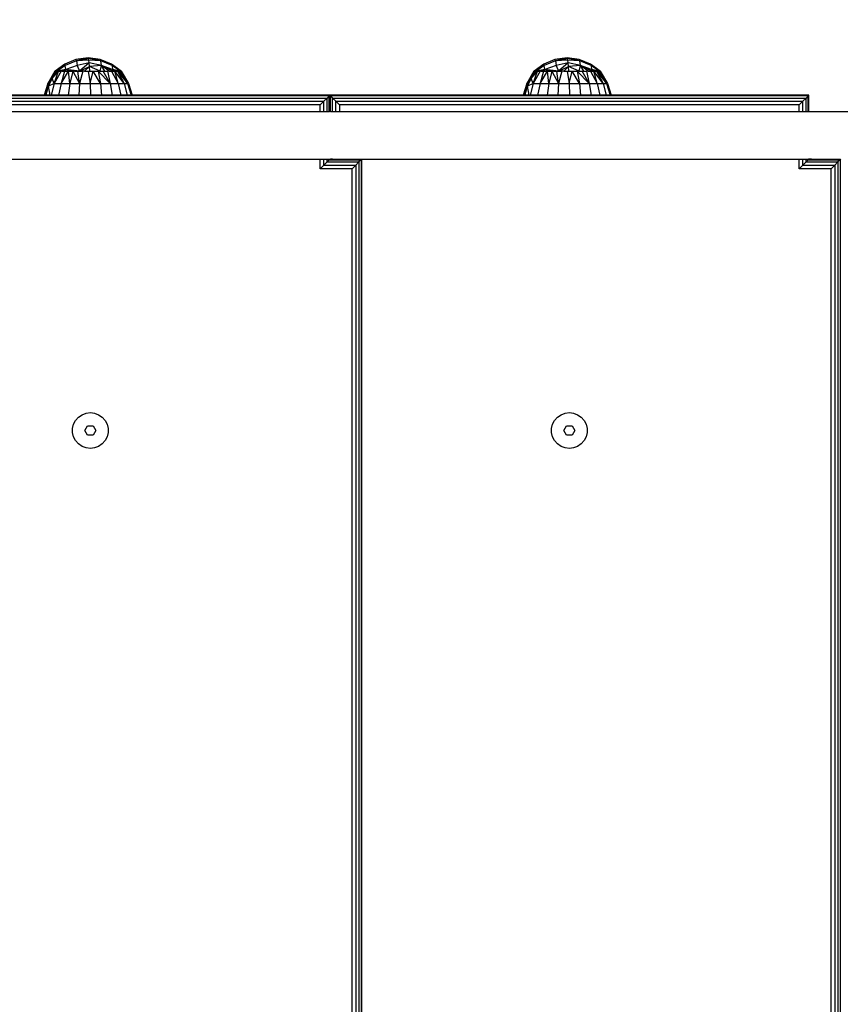
# Model space of a CAD drawing. Units: millimetres. Extents: x 78377 to 86869, y -4706 to 1374.
# Drawn here: x 85022 to 85279, y -1872 to -1564 of the extents above; entities that cross this region are included whole.
import ezdxf

# ---------------------------------------------------------------- set-up
doc = ezdxf.new("R2010")
doc.units = ezdxf.units.MM
doc.layers.add('Strefa bezpieczna', color=8, linetype='Continuous')
doc.dimstyles.get("Standard").update_dxf_attribs({"dimtxt": 180, "dimasz": 200, "dimexe": 0.18, "dimexo": 0.0625, "dimgap": 200, "dimtad": 0, "dimtih": 1, "dimtoh": 1, "dimlfac": 0.001, "dimzin": 0, "dimdsep": 46, "dimtxsty": 'Standard', "dimcen": 0.09, "dimse1": 1, "dimse2": 1, "dimadec": 0, "dimazin": 0, "dimtfac": 1, "dimtdec": 4, "dimtofl": 0, "dimtmove": 0, "dimatfit": 3, "dimfxl": 0, "dimtolj": 1, "dimtzin": 0, "dimarcsym": 0})

# ---------------------------------------------------------------- blocks, each defined once
blk = doc.blocks.new('*D3')
at = {"layer": 'Defpoints', "color": 0, "transparency": 16777216}
for p in [(86868.53, 1256.19), (86868.53, -1010.78), (80836.43, -2712.54)]:
    blk.add_point(p, dxfattribs=at)
at = {"layer": 'Strefa bezpieczna', "color": 0, "lineweight": -2, "transparency": 16777216}
for p, q in [((81036.43, 1256.19), (83771.6, 1256.19)), ((86668.53, 1256.19), (84681.6, 1256.19))]:
    blk.add_line(p, q, dxfattribs=at)
at = {"layer": 'Strefa bezpieczna', "color": 0, "transparency": 16777216}
for points in [[(81036.43, 1289.52), (81036.43, 1222.86), (80836.43, 1256.19)], [(86668.53, 1289.52), (86668.53, 1222.86), (86868.53, 1256.19)]]:
    blk.add_solid(points, dxfattribs=at)
at = {"layer": 'Strefa bezpieczna', "color": 0, "transparency": 16777216, "insert": (84226.6, 1256.19), "char_height": 180, "attachment_point": 5}
blk.add_mtext('\\A1;6.03', dxfattribs=at)
blk = doc.blocks.new('*D4')
at = {"layer": 'Defpoints', "color": 0, "transparency": 16777216}
for p in [(85368.53, 712.11), (85368.53, -1592.69), (82800.03, -2489.04)]:
    blk.add_point(p, dxfattribs=at)
at = {"layer": 'Strefa bezpieczna', "color": 0, "lineweight": -2, "transparency": 16777216}
for p, q in [((83000.03, 712.11), (83756.6, 712.11)), ((85168.53, 712.11), (84696.6, 712.11))]:
    blk.add_line(p, q, dxfattribs=at)
at = {"layer": 'Strefa bezpieczna', "color": 0, "transparency": 16777216}
for points in [[(83000.03, 745.44), (83000.03, 678.77), (82800.03, 712.11)], [(85168.53, 745.44), (85168.53, 678.77), (85368.53, 712.11)]]:
    blk.add_solid(points, dxfattribs=at)
at = {"layer": 'Strefa bezpieczna', "color": 0, "transparency": 16777216, "insert": (84226.6, 712.11), "char_height": 180, "attachment_point": 5}
blk.add_mtext('\\A1;2.57', dxfattribs=at)

msp = doc.modelspace()

# ---------------------------------------------------------------- linework, layer by layer
for p, q in [((85035.7, -1577.844), (85032.679, -1580.128)), ((85035.878, -1578.27), (85032.679, -1580.128)), ((85035.878, -1578.27), (85033.321, -1580.128)), ((85039.238, -1576.412), (85035.7, -1577.844)), ((85035.878, -1578.27), (85035.7, -1577.844)), ((85039.436, -1576.884), (85035.878, -1578.27)), ((85036.045, -1579.518), (85035.878, -1578.27)), ((85039.621, -1578.27), (85036.045, -1579.518)), ((85043.024, -1575.923), (85039.238, -1576.412)), ((85039.238, -1576.412), (85039.436, -1576.884)), ((85043.024, -1575.923), (85039.436, -1576.884)), ((85039.436, -1576.884), (85043.147, -1576.1)), ((85043.268, -1576.625), (85039.436, -1576.884)), ((85039.436, -1576.884), (85039.621, -1578.27)), ((85043.383, -1577.486), (85039.621, -1578.27)), ((85039.621, -1578.27), (85040.349, -1580.128)), ((85043.383, -1577.486), (85040.349, -1580.128)), ((85040.349, -1580.128), (85043.49, -1578.663)), ((85041.954, -1580.128), (85043.49, -1578.663)), ((85046.809, -1576.412), (85043.024, -1575.923)), ((85043.147, -1576.1), (85043.024, -1575.923)), ((85046.809, -1576.412), (85043.147, -1576.1)), ((85047.007, -1576.884), (85043.147, -1576.1)), ((85043.268, -1576.625), (85043.147, -1576.1)), ((85047.007, -1576.884), (85043.268, -1576.625)), ((85043.383, -1577.486), (85043.268, -1576.625)), ((85047.193, -1578.27), (85043.383, -1577.486)), ((85043.49, -1578.663), (85043.383, -1577.486)), ((85047.193, -1578.27), (85043.49, -1578.663)), ((85046.767, -1580.128), (85043.49, -1578.663)), ((85043.586, -1580.128), (85043.49, -1578.663)), ((85046.767, -1580.128), (85047.193, -1578.27)), ((85050.348, -1577.844), (85046.809, -1576.412)), ((85047.007, -1576.884), (85046.809, -1576.412)), ((85050.526, -1578.27), (85047.007, -1576.884)), ((85047.193, -1578.27), (85047.007, -1576.884)), ((85050.693, -1579.518), (85047.193, -1578.27)), ((85050.764, -1580.128), (85047.193, -1578.27)), ((85049.582, -1580.128), (85047.193, -1578.27)), ((85048.239, -1580.128), (85047.193, -1578.27)), ((85050.348, -1577.844), (85050.526, -1578.27)), ((85053.369, -1580.128), (85050.348, -1577.844)), ((85053.074, -1580.128), (85050.526, -1578.27)), ((85050.526, -1578.27), (85050.693, -1579.518)), ((85051.332, -1578.789), (85050.526, -1578.27)), ((85051.356, -1578.812), (85051.332, -1578.789)), ((85185.7, -1577.844), (85182.679, -1580.128)), ((85185.878, -1578.27), (85182.679, -1580.128)), ((85185.878, -1578.27), (85183.321, -1580.128)), ((85189.238, -1576.412), (85185.7, -1577.844)), ((85185.878, -1578.27), (85185.7, -1577.844)), ((85189.436, -1576.884), (85185.878, -1578.27)), ((85186.045, -1579.518), (85185.878, -1578.27)), ((85189.621, -1578.27), (85186.045, -1579.518)), ((85193.024, -1575.923), (85189.238, -1576.412)), ((85189.238, -1576.412), (85189.436, -1576.884)), ((85193.024, -1575.923), (85189.436, -1576.884)), ((85189.436, -1576.884), (85193.147, -1576.1)), ((85193.268, -1576.625), (85189.436, -1576.884)), ((85189.436, -1576.884), (85189.621, -1578.27)), ((85193.383, -1577.486), (85189.621, -1578.27)), ((85189.621, -1578.27), (85190.349, -1580.128)), ((85193.383, -1577.486), (85190.349, -1580.128)), ((85190.349, -1580.128), (85193.49, -1578.663)), ((85191.954, -1580.128), (85193.49, -1578.663)), ((85196.809, -1576.412), (85193.024, -1575.923)), ((85193.147, -1576.1), (85193.024, -1575.923)), ((85196.809, -1576.412), (85193.147, -1576.1)), ((85197.007, -1576.884), (85193.147, -1576.1)), ((85193.268, -1576.625), (85193.147, -1576.1)), ((85197.007, -1576.884), (85193.268, -1576.625)), ((85193.383, -1577.486), (85193.268, -1576.625)), ((85197.193, -1578.27), (85193.383, -1577.486)), ((85193.49, -1578.663), (85193.383, -1577.486)), ((85197.193, -1578.27), (85193.49, -1578.663)), ((85196.767, -1580.128), (85193.49, -1578.663)), ((85193.586, -1580.128), (85193.49, -1578.663)), ((85196.767, -1580.128), (85197.193, -1578.27)), ((85200.348, -1577.844), (85196.809, -1576.412)), ((85197.007, -1576.884), (85196.809, -1576.412)), ((85200.526, -1578.27), (85197.007, -1576.884)), ((85197.193, -1578.27), (85197.007, -1576.884)), ((85200.693, -1579.518), (85197.193, -1578.27)), ((85200.764, -1580.128), (85197.193, -1578.27)), ((85199.582, -1580.128), (85197.193, -1578.27)), ((85198.239, -1580.128), (85197.193, -1578.27)), ((85200.348, -1577.844), (85200.526, -1578.27)), ((85203.369, -1580.128), (85200.348, -1577.844)), ((85203.074, -1580.128), (85200.526, -1578.27)), ((85200.526, -1578.27), (85200.693, -1579.518)), ((85201.332, -1578.789), (85200.526, -1578.27)), ((85201.356, -1578.812), (85201.332, -1578.789)), ((85032.639, -1580.128), (85030.402, -1583.99)), ((85032.639, -1580.311), (85030.402, -1583.99)), ((85031.755, -1582.387), (85033.752, -1580.128)), ((85031.755, -1582.387), (85032.624, -1580.959)), ((85032.624, -1580.415), (85031.899, -1582.06)), ((85031.899, -1582.06), (85032.624, -1580.959)), ((85034.603, -1580.128), (85032.417, -1583.99)), ((85032.417, -1583.99), (85033.752, -1580.128)), ((85032.624, -1580.415), (85032.679, -1580.289)), ((85032.639, -1580.905), (85032.624, -1580.415)), ((85032.639, -1580.934), (85032.624, -1580.959)), ((85032.639, -1580.311), (85032.639, -1580.128)), ((85032.639, -1580.128), (85032.679, -1580.128)), ((85032.639, -1580.311), (85032.679, -1580.289)), ((85032.639, -1580.905), (85032.679, -1580.869)), ((85032.639, -1580.934), (85032.639, -1580.905)), ((85032.679, -1580.245), (85032.679, -1580.128)), ((85032.75, -1580.128), (85032.679, -1580.128)), ((85032.679, -1580.245), (85032.735, -1580.163)), ((85032.679, -1580.289), (85032.679, -1580.245)), ((85032.679, -1580.842), (85032.679, -1580.289)), ((85032.679, -1580.842), (85032.75, -1580.752)), ((85032.679, -1580.869), (85032.679, -1580.842)), ((85032.75, -1580.128), (85032.735, -1580.163)), ((85032.735, -1580.163), (85032.75, -1580.752)), ((85032.75, -1580.128), (85032.855, -1580.128)), ((85032.75, -1580.752), (85032.855, -1580.579)), ((85032.855, -1580.128), (85032.855, -1580.579)), ((85032.855, -1580.128), (85032.974, -1580.128)), ((85032.998, -1580.344), (85032.855, -1580.579)), ((85032.974, -1580.128), (85033.129, -1580.128)), ((85032.974, -1580.128), (85032.998, -1580.344)), ((85032.998, -1580.344), (85033.129, -1580.128)), ((85033.129, -1580.128), (85033.321, -1580.128)), ((85036.045, -1579.518), (85033.321, -1580.128)), ((85033.321, -1580.128), (85033.752, -1580.128)), ((85033.752, -1580.128), (85034.603, -1580.128)), ((85035.662, -1580.128), (85034.557, -1583.99)), ((85034.557, -1583.99), (85036.902, -1580.128)), ((85034.952, -1580.128), (85034.603, -1580.128)), ((85036.045, -1579.518), (85034.952, -1580.128)), ((85034.952, -1580.128), (85034.952, -1580.18)), ((85034.952, -1580.128), (85035.662, -1580.128)), ((85035.662, -1580.128), (85036.078, -1580.128)), ((85040.349, -1580.128), (85036.045, -1579.518)), ((85038.81, -1580.128), (85036.045, -1579.518)), ((85037.374, -1580.128), (85036.045, -1579.518)), ((85036.078, -1580.128), (85036.045, -1579.518)), ((85036.078, -1580.128), (85036.902, -1580.128)), ((85037.274, -1583.99), (85036.902, -1580.128)), ((85036.902, -1580.128), (85037.374, -1580.128)), ((85038.292, -1580.128), (85037.274, -1583.99)), ((85037.374, -1580.128), (85038.292, -1580.128)), ((85038.292, -1580.128), (85040.383, -1583.99)), ((85038.81, -1580.128), (85038.292, -1580.128)), ((85038.81, -1580.183), (85038.81, -1580.128)), ((85038.81, -1580.128), (85039.799, -1580.128)), ((85040.383, -1583.99), (85039.799, -1580.128)), ((85039.799, -1580.128), (85040.349, -1580.128)), ((85040.349, -1580.128), (85041.386, -1580.128)), ((85041.386, -1580.128), (85040.383, -1583.99)), ((85041.954, -1580.128), (85041.386, -1580.128)), ((85041.954, -1580.128), (85041.954, -1580.18)), ((85041.954, -1580.128), (85043.013, -1580.128)), ((85043.013, -1580.128), (85043.672, -1583.99)), ((85043.013, -1580.128), (85043.586, -1580.128)), ((85043.586, -1580.128), (85044.64, -1580.128)), ((85043.672, -1583.99), (85044.64, -1580.128)), ((85044.64, -1580.128), (85046.227, -1580.128)), ((85046.916, -1583.99), (85044.64, -1580.128)), ((85046.227, -1580.128), (85046.916, -1583.99)), ((85046.227, -1580.128), (85049.896, -1583.99)), ((85046.767, -1580.128), (85046.227, -1580.128)), ((85046.767, -1580.128), (85046.767, -1580.183)), ((85046.767, -1580.128), (85047.735, -1580.128)), ((85049.896, -1583.99), (85047.735, -1580.128)), ((85047.735, -1580.128), (85048.239, -1580.128)), ((85048.239, -1580.128), (85049.128, -1580.128)), ((85049.128, -1580.128), (85049.896, -1583.99)), ((85049.582, -1580.128), (85049.128, -1580.128)), ((85049.582, -1580.18), (85049.582, -1580.128)), ((85049.582, -1580.128), (85050.37, -1580.128)), ((85050.37, -1580.128), (85052.407, -1583.99)), ((85050.37, -1580.128), (85050.764, -1580.128)), ((85053.074, -1580.128), (85050.693, -1579.518)), ((85052.532, -1580.128), (85050.693, -1579.518)), ((85051.755, -1580.128), (85050.693, -1579.518)), ((85050.693, -1579.518), (85050.764, -1580.128)), ((85050.764, -1580.128), (85051.431, -1580.128)), ((85052.312, -1579.421), (85051.356, -1578.812)), ((85054.279, -1583.99), (85051.431, -1580.128)), ((85052.407, -1583.99), (85051.431, -1580.128)), ((85051.431, -1580.128), (85051.755, -1580.128)), ((85051.755, -1580.128), (85052.285, -1580.128)), ((85052.285, -1580.128), (85054.279, -1583.99)), ((85052.285, -1580.128), (85055.383, -1583.99)), ((85052.532, -1580.128), (85052.285, -1580.128)), ((85052.421, -1579.509), (85052.312, -1579.421)), ((85053.369, -1580.128), (85052.421, -1579.509)), ((85052.532, -1580.128), (85052.532, -1580.183)), ((85052.532, -1580.128), (85052.911, -1580.128)), ((85055.383, -1583.99), (85052.911, -1580.128)), ((85052.911, -1580.128), (85053.074, -1580.128)), ((85053.074, -1580.128), (85053.317, -1580.128)), ((85053.317, -1580.128), (85053.369, -1580.128)), ((85053.317, -1580.128), (85053.369, -1580.18)), ((85053.369, -1580.18), (85053.369, -1580.128)), ((85053.409, -1580.128), (85053.369, -1580.128)), ((85053.369, -1580.18), (85055.383, -1583.99)), ((85053.409, -1580.128), (85055.646, -1583.99)), ((85182.639, -1580.128), (85180.402, -1583.99)), ((85182.639, -1580.311), (85180.402, -1583.99)), ((85181.755, -1582.387), (85183.752, -1580.128)), ((85181.755, -1582.387), (85182.624, -1580.959)), ((85182.624, -1580.415), (85181.899, -1582.06)), ((85181.899, -1582.06), (85182.624, -1580.959)), ((85184.603, -1580.128), (85182.417, -1583.99)), ((85182.417, -1583.99), (85183.752, -1580.128)), ((85182.624, -1580.415), (85182.679, -1580.289)), ((85182.639, -1580.905), (85182.624, -1580.415)), ((85182.639, -1580.934), (85182.624, -1580.959)), ((85182.639, -1580.311), (85182.639, -1580.128)), ((85182.639, -1580.128), (85182.679, -1580.128)), ((85182.639, -1580.311), (85182.679, -1580.289)), ((85182.639, -1580.905), (85182.679, -1580.869)), ((85182.639, -1580.934), (85182.639, -1580.905)), ((85182.679, -1580.245), (85182.679, -1580.128)), ((85182.75, -1580.128), (85182.679, -1580.128)), ((85182.679, -1580.245), (85182.735, -1580.163)), ((85182.679, -1580.289), (85182.679, -1580.245)), ((85182.679, -1580.842), (85182.679, -1580.289)), ((85182.679, -1580.842), (85182.75, -1580.752)), ((85182.679, -1580.869), (85182.679, -1580.842)), ((85182.75, -1580.128), (85182.735, -1580.163)), ((85182.735, -1580.163), (85182.75, -1580.752)), ((85182.75, -1580.128), (85182.855, -1580.128)), ((85182.75, -1580.752), (85182.855, -1580.579)), ((85182.855, -1580.128), (85182.855, -1580.579)), ((85182.855, -1580.128), (85182.974, -1580.128)), ((85182.998, -1580.344), (85182.855, -1580.579)), ((85182.974, -1580.128), (85183.129, -1580.128)), ((85182.974, -1580.128), (85182.998, -1580.344)), ((85182.998, -1580.344), (85183.129, -1580.128)), ((85183.129, -1580.128), (85183.321, -1580.128)), ((85186.045, -1579.518), (85183.321, -1580.128)), ((85183.321, -1580.128), (85183.752, -1580.128)), ((85183.752, -1580.128), (85184.603, -1580.128)), ((85185.662, -1580.128), (85184.557, -1583.99)), ((85184.557, -1583.99), (85186.902, -1580.128)), ((85184.952, -1580.128), (85184.603, -1580.128)), ((85186.045, -1579.518), (85184.952, -1580.128)), ((85184.952, -1580.128), (85184.952, -1580.18)), ((85184.952, -1580.128), (85185.662, -1580.128)), ((85185.662, -1580.128), (85186.078, -1580.128)), ((85190.349, -1580.128), (85186.045, -1579.518)), ((85188.81, -1580.128), (85186.045, -1579.518)), ((85187.374, -1580.128), (85186.045, -1579.518)), ((85186.078, -1580.128), (85186.045, -1579.518)), ((85186.078, -1580.128), (85186.902, -1580.128)), ((85187.274, -1583.99), (85186.902, -1580.128)), ((85186.902, -1580.128), (85187.374, -1580.128)), ((85188.292, -1580.128), (85187.274, -1583.99)), ((85187.374, -1580.128), (85188.292, -1580.128)), ((85188.292, -1580.128), (85190.383, -1583.99)), ((85188.81, -1580.128), (85188.292, -1580.128)), ((85188.81, -1580.183), (85188.81, -1580.128)), ((85188.81, -1580.128), (85189.799, -1580.128)), ((85190.383, -1583.99), (85189.799, -1580.128)), ((85189.799, -1580.128), (85190.349, -1580.128)), ((85190.349, -1580.128), (85191.386, -1580.128)), ((85191.386, -1580.128), (85190.383, -1583.99)), ((85191.954, -1580.128), (85191.386, -1580.128)), ((85191.954, -1580.128), (85191.954, -1580.18)), ((85191.954, -1580.128), (85193.013, -1580.128)), ((85193.013, -1580.128), (85193.672, -1583.99)), ((85193.013, -1580.128), (85193.586, -1580.128)), ((85193.586, -1580.128), (85194.64, -1580.128)), ((85193.672, -1583.99), (85194.64, -1580.128)), ((85194.64, -1580.128), (85196.227, -1580.128)), ((85196.916, -1583.99), (85194.64, -1580.128)), ((85196.227, -1580.128), (85196.916, -1583.99)), ((85196.227, -1580.128), (85199.896, -1583.99)), ((85196.767, -1580.128), (85196.227, -1580.128)), ((85196.767, -1580.128), (85196.767, -1580.183)), ((85196.767, -1580.128), (85197.735, -1580.128)), ((85199.896, -1583.99), (85197.735, -1580.128)), ((85197.735, -1580.128), (85198.239, -1580.128)), ((85198.239, -1580.128), (85199.128, -1580.128)), ((85199.128, -1580.128), (85199.896, -1583.99)), ((85199.582, -1580.128), (85199.128, -1580.128)), ((85199.582, -1580.18), (85199.582, -1580.128)), ((85199.582, -1580.128), (85200.37, -1580.128)), ((85200.37, -1580.128), (85202.407, -1583.99)), ((85200.37, -1580.128), (85200.764, -1580.128)), ((85203.074, -1580.128), (85200.693, -1579.518)), ((85202.532, -1580.128), (85200.693, -1579.518)), ((85201.755, -1580.128), (85200.693, -1579.518)), ((85200.693, -1579.518), (85200.764, -1580.128)), ((85200.764, -1580.128), (85201.431, -1580.128)), ((85202.312, -1579.421), (85201.356, -1578.812)), ((85204.279, -1583.99), (85201.431, -1580.128)), ((85202.407, -1583.99), (85201.431, -1580.128)), ((85201.431, -1580.128), (85201.755, -1580.128)), ((85201.755, -1580.128), (85202.285, -1580.128)), ((85202.285, -1580.128), (85204.279, -1583.99)), ((85202.285, -1580.128), (85205.383, -1583.99)), ((85202.532, -1580.128), (85202.285, -1580.128)), ((85202.421, -1579.509), (85202.312, -1579.421)), ((85203.369, -1580.128), (85202.421, -1579.509)), ((85202.532, -1580.128), (85202.532, -1580.183)), ((85202.532, -1580.128), (85202.911, -1580.128)), ((85205.383, -1583.99), (85202.911, -1580.128)), ((85202.911, -1580.128), (85203.074, -1580.128)), ((85203.074, -1580.128), (85203.317, -1580.128)), ((85203.317, -1580.128), (85203.369, -1580.128)), ((85203.317, -1580.128), (85203.369, -1580.18)), ((85203.369, -1580.18), (85203.369, -1580.128)), ((85203.409, -1580.128), (85203.369, -1580.128)), ((85203.369, -1580.18), (85205.383, -1583.99)), ((85203.409, -1580.128), (85205.646, -1583.99)), ((85030.402, -1583.99), (85029.249, -1587.614)), ((85030.672, -1584.815), (85029.347, -1587.614)), ((85029.898, -1587.37), (85030.672, -1584.815)), ((85030.402, -1583.99), (85031.755, -1582.387)), ((85030.402, -1583.99), (85030.672, -1584.815)), ((85030.672, -1584.815), (85031.755, -1582.387)), ((85032.417, -1583.99), (85030.672, -1584.815)), ((85031.168, -1587.614), (85030.672, -1584.815)), ((85032.417, -1583.99), (85031.448, -1587.614)), ((85031.899, -1582.06), (85031.755, -1582.387)), ((85032.417, -1583.99), (85031.755, -1582.387)), ((85032.417, -1583.99), (85034.557, -1583.99)), ((85034.557, -1583.99), (85033.783, -1587.614)), ((85034.557, -1583.99), (85037.274, -1583.99)), ((85037.274, -1583.99), (85036.749, -1587.614)), ((85037.274, -1583.99), (85040.383, -1583.99)), ((85040.383, -1583.99), (85040.141, -1587.614)), ((85040.383, -1583.99), (85043.672, -1583.99)), ((85043.672, -1583.99), (85046.916, -1583.99)), ((85043.672, -1583.99), (85043.731, -1587.614)), ((85046.916, -1583.99), (85049.896, -1583.99)), ((85046.916, -1583.99), (85047.272, -1587.614)), ((85049.896, -1583.99), (85052.407, -1583.99)), ((85049.896, -1583.99), (85050.523, -1587.614)), ((85052.407, -1583.99), (85054.279, -1583.99)), ((85052.407, -1583.99), (85053.264, -1587.614)), ((85054.279, -1583.99), (85055.383, -1583.99)), ((85054.279, -1583.99), (85055.306, -1587.614)), ((85055.383, -1583.99), (85055.646, -1583.99)), ((85055.383, -1583.99), (85056.512, -1587.614)), ((85055.646, -1583.99), (85056.798, -1587.614)), ((85180.402, -1583.99), (85179.249, -1587.614)), ((85180.672, -1584.815), (85179.347, -1587.614)), ((85179.898, -1587.37), (85180.672, -1584.815)), ((85180.402, -1583.99), (85181.755, -1582.387)), ((85180.402, -1583.99), (85180.672, -1584.815)), ((85180.672, -1584.815), (85181.755, -1582.387)), ((85182.417, -1583.99), (85180.672, -1584.815)), ((85181.168, -1587.614), (85180.672, -1584.815)), ((85182.417, -1583.99), (85181.448, -1587.614)), ((85181.899, -1582.06), (85181.755, -1582.387)), ((85182.417, -1583.99), (85181.755, -1582.387)), ((85182.417, -1583.99), (85184.557, -1583.99)), ((85184.557, -1583.99), (85183.783, -1587.614)), ((85184.557, -1583.99), (85187.274, -1583.99)), ((85187.274, -1583.99), (85186.749, -1587.614)), ((85187.274, -1583.99), (85190.383, -1583.99)), ((85190.383, -1583.99), (85190.141, -1587.614)), ((85190.383, -1583.99), (85193.672, -1583.99)), ((85193.672, -1583.99), (85196.916, -1583.99)), ((85193.672, -1583.99), (85193.731, -1587.614)), ((85196.916, -1583.99), (85199.896, -1583.99)), ((85196.916, -1583.99), (85197.272, -1587.614)), ((85199.896, -1583.99), (85202.407, -1583.99)), ((85199.896, -1583.99), (85200.523, -1587.614)), ((85202.407, -1583.99), (85204.279, -1583.99)), ((85202.407, -1583.99), (85203.264, -1587.614)), ((85204.279, -1583.99), (85205.383, -1583.99)), ((85204.279, -1583.99), (85205.306, -1587.614)), ((85205.383, -1583.99), (85205.646, -1583.99)), ((85205.383, -1583.99), (85206.512, -1587.614)), ((85205.646, -1583.99), (85206.798, -1587.614)), ((85029.249, -1587.614), (84968.731, -1587.614)), ((85029.231, -1587.672), (84968.789, -1587.672)), ((85029.176, -1587.842), (84968.959, -1587.842)), ((85029.231, -1587.672), (85029.176, -1587.842)), ((85029.239, -1587.842), (85029.176, -1587.842)), ((85029.249, -1587.614), (85029.231, -1587.672)), ((85029.319, -1587.672), (85029.231, -1587.672)), ((85029.319, -1587.672), (85029.239, -1587.842)), ((85029.439, -1587.842), (85029.239, -1587.842)), ((85029.347, -1587.614), (85029.249, -1587.614)), ((85029.347, -1587.614), (85029.319, -1587.672)), ((85029.605, -1587.672), (85029.319, -1587.672)), ((85029.661, -1587.614), (85029.347, -1587.614)), ((85029.439, -1587.842), (85029.476, -1587.804)), ((85029.464, -1587.842), (85029.439, -1587.842)), ((85029.476, -1587.804), (85029.464, -1587.842)), ((85029.817, -1587.842), (85029.464, -1587.842)), ((85029.476, -1587.804), (85029.605, -1587.672)), ((85029.605, -1587.672), (85029.661, -1587.614)), ((85029.846, -1587.672), (85029.605, -1587.672)), ((85029.661, -1587.614), (85029.898, -1587.37)), ((85029.856, -1587.614), (85029.661, -1587.614)), ((85029.817, -1587.842), (85029.846, -1587.672)), ((85030.646, -1587.842), (85029.817, -1587.842)), ((85029.846, -1587.672), (85029.856, -1587.614)), ((85030.375, -1587.672), (85029.846, -1587.672)), ((85029.856, -1587.614), (85029.898, -1587.37)), ((85030.284, -1587.614), (85029.856, -1587.614)), ((85030.284, -1587.614), (85029.898, -1587.37)), ((85030.375, -1587.672), (85030.284, -1587.614)), ((85031.168, -1587.614), (85030.284, -1587.614)), ((85030.646, -1587.842), (85030.375, -1587.672)), ((85031.179, -1587.672), (85030.375, -1587.672)), ((85031.209, -1587.842), (85030.646, -1587.842)), ((85031.179, -1587.672), (85031.168, -1587.614)), ((85031.448, -1587.614), (85031.168, -1587.614)), ((85031.209, -1587.842), (85031.179, -1587.672)), ((85031.433, -1587.672), (85031.179, -1587.672)), ((85031.387, -1587.842), (85031.209, -1587.842)), ((85031.433, -1587.672), (85031.387, -1587.842)), ((85033.735, -1587.842), (85031.387, -1587.842)), ((85031.448, -1587.614), (85031.433, -1587.672)), ((85033.771, -1587.672), (85031.433, -1587.672)), ((85033.783, -1587.614), (85031.448, -1587.614)), ((85033.771, -1587.672), (85033.735, -1587.842)), ((85036.716, -1587.842), (85033.735, -1587.842)), ((85033.783, -1587.614), (85033.771, -1587.672)), ((85036.74, -1587.672), (85033.771, -1587.672)), ((85036.749, -1587.614), (85033.783, -1587.614)), ((85036.74, -1587.672), (85036.716, -1587.842)), ((85040.126, -1587.842), (85036.716, -1587.842)), ((85036.749, -1587.614), (85036.74, -1587.672)), ((85040.138, -1587.672), (85036.74, -1587.672)), ((85040.141, -1587.614), (85036.749, -1587.614)), ((85040.138, -1587.672), (85040.126, -1587.842)), ((85043.734, -1587.842), (85040.126, -1587.842)), ((85040.141, -1587.614), (85040.138, -1587.672)), ((85043.732, -1587.672), (85040.138, -1587.672)), ((85043.731, -1587.614), (85040.141, -1587.614)), ((85043.731, -1587.614), (85043.732, -1587.672)), ((85047.272, -1587.614), (85043.731, -1587.614)), ((85043.732, -1587.672), (85043.734, -1587.842)), ((85047.277, -1587.672), (85043.732, -1587.672)), ((85047.294, -1587.842), (85043.734, -1587.842)), ((85047.272, -1587.614), (85047.277, -1587.672)), ((85050.523, -1587.614), (85047.272, -1587.614)), ((85047.277, -1587.672), (85047.294, -1587.842)), ((85050.533, -1587.672), (85047.277, -1587.672)), ((85050.563, -1587.842), (85047.294, -1587.842)), ((85050.523, -1587.614), (85050.533, -1587.672)), ((85053.264, -1587.614), (85050.523, -1587.614)), ((85050.533, -1587.672), (85050.563, -1587.842)), ((85053.277, -1587.672), (85050.533, -1587.672)), ((85053.318, -1587.842), (85050.563, -1587.842)), ((85053.264, -1587.614), (85053.277, -1587.672)), ((85055.306, -1587.614), (85053.264, -1587.614)), ((85053.277, -1587.672), (85053.318, -1587.842)), ((85055.323, -1587.672), (85053.277, -1587.672)), ((85055.371, -1587.842), (85053.318, -1587.842)), ((85055.306, -1587.614), (85055.323, -1587.672)), ((85056.512, -1587.614), (85055.306, -1587.614)), ((85055.323, -1587.672), (85055.371, -1587.842)), ((85056.53, -1587.672), (85055.323, -1587.672)), ((85056.583, -1587.842), (85055.371, -1587.842)), ((85056.512, -1587.614), (85056.53, -1587.672)), ((85056.798, -1587.614), (85056.512, -1587.614)), ((85056.53, -1587.672), (85056.583, -1587.842)), ((85056.817, -1587.672), (85056.53, -1587.672)), ((85056.871, -1587.842), (85056.583, -1587.842)), ((85056.798, -1587.614), (85056.817, -1587.672)), ((85118.731, -1587.614), (85056.798, -1587.614)), ((85056.817, -1587.672), (85056.871, -1587.842)), ((85118.673, -1587.672), (85056.817, -1587.672)), ((85118.503, -1587.842), (85056.871, -1587.842)), ((85118.503, -1587.842), (85117.852, -1588.493)), ((85118.673, -1587.672), (85118.503, -1587.842)), ((85118.503, -1592.688), (85118.503, -1587.842)), ((85118.673, -1587.672), (85118.731, -1587.614)), ((85118.673, -1592.688), (85118.673, -1587.672)), ((85118.731, -1592.688), (85118.731, -1587.614)), ((85118.789, -1587.672), (85118.731, -1587.614)), ((85179.249, -1587.614), (85118.731, -1587.614)), ((85118.959, -1587.842), (85118.789, -1587.672)), ((85118.789, -1592.688), (85118.789, -1587.672)), ((85179.231, -1587.672), (85118.789, -1587.672)), ((85118.918, -1592.688), (85118.959, -1587.842)), ((85118.959, -1587.842), (85119.61, -1588.493)), ((85118.959, -1592.688), (85118.959, -1587.842)), ((85179.176, -1587.842), (85118.959, -1587.842)), ((85179.231, -1587.672), (85179.176, -1587.842)), ((85179.239, -1587.842), (85179.176, -1587.842)), ((85179.249, -1587.614), (85179.231, -1587.672)), ((85179.319, -1587.672), (85179.231, -1587.672)), ((85179.319, -1587.672), (85179.239, -1587.842)), ((85179.439, -1587.842), (85179.239, -1587.842)), ((85179.347, -1587.614), (85179.249, -1587.614)), ((85179.347, -1587.614), (85179.319, -1587.672)), ((85179.605, -1587.672), (85179.319, -1587.672)), ((85179.661, -1587.614), (85179.347, -1587.614)), ((85179.439, -1587.842), (85179.476, -1587.804)), ((85179.464, -1587.842), (85179.439, -1587.842)), ((85179.476, -1587.804), (85179.464, -1587.842)), ((85179.817, -1587.842), (85179.464, -1587.842)), ((85179.476, -1587.804), (85179.605, -1587.672)), ((85179.605, -1587.672), (85179.661, -1587.614)), ((85179.846, -1587.672), (85179.605, -1587.672)), ((85179.661, -1587.614), (85179.898, -1587.37)), ((85179.856, -1587.614), (85179.661, -1587.614)), ((85179.817, -1587.842), (85179.846, -1587.672)), ((85180.646, -1587.842), (85179.817, -1587.842)), ((85179.846, -1587.672), (85179.856, -1587.614)), ((85180.375, -1587.672), (85179.846, -1587.672)), ((85179.856, -1587.614), (85179.898, -1587.37)), ((85180.284, -1587.614), (85179.856, -1587.614)), ((85180.284, -1587.614), (85179.898, -1587.37)), ((85180.375, -1587.672), (85180.284, -1587.614)), ((85181.168, -1587.614), (85180.284, -1587.614)), ((85180.646, -1587.842), (85180.375, -1587.672)), ((85181.179, -1587.672), (85180.375, -1587.672)), ((85181.209, -1587.842), (85180.646, -1587.842)), ((85181.179, -1587.672), (85181.168, -1587.614)), ((85181.448, -1587.614), (85181.168, -1587.614)), ((85181.209, -1587.842), (85181.179, -1587.672)), ((85181.433, -1587.672), (85181.179, -1587.672)), ((85181.387, -1587.842), (85181.209, -1587.842)), ((85181.433, -1587.672), (85181.387, -1587.842)), ((85183.735, -1587.842), (85181.387, -1587.842)), ((85181.448, -1587.614), (85181.433, -1587.672)), ((85183.771, -1587.672), (85181.433, -1587.672)), ((85183.783, -1587.614), (85181.448, -1587.614)), ((85183.771, -1587.672), (85183.735, -1587.842)), ((85186.716, -1587.842), (85183.735, -1587.842)), ((85183.783, -1587.614), (85183.771, -1587.672)), ((85186.74, -1587.672), (85183.771, -1587.672)), ((85186.749, -1587.614), (85183.783, -1587.614)), ((85186.74, -1587.672), (85186.716, -1587.842)), ((85190.126, -1587.842), (85186.716, -1587.842)), ((85186.749, -1587.614), (85186.74, -1587.672)), ((85190.138, -1587.672), (85186.74, -1587.672)), ((85190.141, -1587.614), (85186.749, -1587.614)), ((85190.138, -1587.672), (85190.126, -1587.842)), ((85193.734, -1587.842), (85190.126, -1587.842)), ((85190.141, -1587.614), (85190.138, -1587.672)), ((85193.732, -1587.672), (85190.138, -1587.672)), ((85193.731, -1587.614), (85190.141, -1587.614)), ((85193.731, -1587.614), (85193.732, -1587.672)), ((85197.272, -1587.614), (85193.731, -1587.614)), ((85193.732, -1587.672), (85193.734, -1587.842)), ((85197.277, -1587.672), (85193.732, -1587.672)), ((85197.294, -1587.842), (85193.734, -1587.842)), ((85197.272, -1587.614), (85197.277, -1587.672)), ((85200.523, -1587.614), (85197.272, -1587.614)), ((85197.277, -1587.672), (85197.294, -1587.842)), ((85200.533, -1587.672), (85197.277, -1587.672)), ((85200.563, -1587.842), (85197.294, -1587.842)), ((85200.523, -1587.614), (85200.533, -1587.672)), ((85203.264, -1587.614), (85200.523, -1587.614)), ((85200.533, -1587.672), (85200.563, -1587.842)), ((85203.277, -1587.672), (85200.533, -1587.672)), ((85203.318, -1587.842), (85200.563, -1587.842)), ((85203.264, -1587.614), (85203.277, -1587.672)), ((85205.306, -1587.614), (85203.264, -1587.614)), ((85203.277, -1587.672), (85203.318, -1587.842)), ((85205.323, -1587.672), (85203.277, -1587.672)), ((85205.371, -1587.842), (85203.318, -1587.842)), ((85205.306, -1587.614), (85205.323, -1587.672)), ((85206.512, -1587.614), (85205.306, -1587.614)), ((85205.323, -1587.672), (85205.371, -1587.842)), ((85206.53, -1587.672), (85205.323, -1587.672)), ((85206.583, -1587.842), (85205.371, -1587.842)), ((85206.512, -1587.614), (85206.53, -1587.672)), ((85206.798, -1587.614), (85206.512, -1587.614)), ((85206.53, -1587.672), (85206.583, -1587.842)), ((85206.817, -1587.672), (85206.53, -1587.672)), ((85206.871, -1587.842), (85206.583, -1587.842)), ((85206.798, -1587.614), (85206.817, -1587.672)), ((85268.731, -1587.614), (85206.798, -1587.614)), ((85206.817, -1587.672), (85206.871, -1587.842)), ((85268.673, -1587.672), (85206.817, -1587.672)), ((85268.503, -1587.842), (85206.871, -1587.842)), ((85268.503, -1587.842), (85267.852, -1588.493)), ((85268.673, -1587.672), (85268.503, -1587.842)), ((85268.503, -1592.688), (85268.503, -1587.842)), ((85268.673, -1587.672), (85268.731, -1587.614)), ((85268.673, -1592.688), (85268.673, -1587.672)), ((85268.731, -1592.688), (85268.731, -1587.614)), ((84969.61, -1588.493), (85117.852, -1588.493)), ((84970.583, -1589.466), (85116.879, -1589.466)), ((85115.731, -1590.614), (84971.731, -1590.614)), ((85116.879, -1589.466), (85115.731, -1590.614)), ((85115.731, -1592.688), (85115.731, -1590.614)), ((85117.852, -1588.493), (85116.879, -1589.466)), ((85116.879, -1592.688), (85116.879, -1589.466)), ((85117.852, -1592.688), (85117.852, -1588.493)), ((85119.61, -1588.493), (85267.852, -1588.493)), ((85119.61, -1588.493), (85120.583, -1589.466)), ((85119.61, -1592.688), (85119.61, -1588.493)), ((85120.583, -1589.466), (85266.879, -1589.466)), ((85120.583, -1589.466), (85121.731, -1590.614)), ((85120.583, -1592.688), (85120.583, -1589.466)), ((85121.731, -1590.614), (85121.731, -1592.688)), ((85265.731, -1590.614), (85121.731, -1590.614)), ((85266.879, -1589.466), (85265.731, -1590.614)), ((85265.731, -1592.688), (85265.731, -1590.614)), ((85267.852, -1588.493), (85266.879, -1589.466)), ((85266.879, -1592.688), (85266.879, -1589.466)), ((85267.852, -1592.688), (85267.852, -1588.493)), ((84971.731, -1592.688), (85115.731, -1592.688)), ((85115.731, -1592.688), (85116.879, -1592.688)), ((85116.879, -1592.688), (85117.852, -1592.688)), ((85117.852, -1592.688), (85118.503, -1592.688)), ((85118.503, -1592.688), (85118.673, -1592.688)), ((85118.731, -1592.688), (85118.673, -1592.688)), ((85118.789, -1592.688), (85118.731, -1592.688)), ((85118.918, -1592.688), (85118.789, -1592.688)), ((85118.959, -1592.688), (85118.918, -1592.688)), ((85118.959, -1592.688), (85119.61, -1592.688)), ((85119.61, -1592.688), (85120.583, -1592.688)), ((85120.583, -1592.688), (85121.731, -1592.688)), ((85121.731, -1592.688), (85265.731, -1592.688)), ((85265.731, -1592.688), (85266.879, -1592.688)), ((85266.879, -1592.688), (85267.852, -1592.688)), ((85267.852, -1592.688), (85268.503, -1592.688)), ((85268.503, -1592.688), (85268.673, -1592.688)), ((85268.731, -1592.688), (85268.673, -1592.688)), ((85268.731, -1592.688), (85320.792, -1592.666)), ((84978.731, -1607.688), (85115.731, -1607.688)), ((85115.731, -1610.614), (85115.731, -1607.688)), ((85115.731, -1607.688), (85116.879, -1607.688)), ((85116.879, -1609.466), (85115.731, -1610.614)), ((85116.879, -1609.466), (85116.879, -1607.688)), ((85116.879, -1607.688), (85117.852, -1607.688)), ((85117.852, -1608.493), (85116.879, -1609.466)), ((85116.879, -1609.466), (85126.879, -1609.466)), ((85117.852, -1608.493), (85117.852, -1607.688)), ((85117.852, -1607.688), (85118.503, -1607.688)), ((85118.503, -1607.842), (85117.852, -1608.493)), ((85117.852, -1608.493), (85127.852, -1608.493)), ((85118.657, -1607.688), (85118.503, -1607.842)), ((85118.503, -1607.842), (85118.503, -1607.688)), ((85118.503, -1607.688), (85118.657, -1607.688)), ((85118.503, -1607.842), (85118.959, -1607.842)), ((85118.657, -1607.688), (85118.805, -1607.688)), ((85118.959, -1607.842), (85118.805, -1607.688)), ((85118.805, -1607.688), (85118.959, -1607.688)), ((85118.959, -1607.842), (85118.959, -1607.688)), ((85119.607, -1607.688), (85118.959, -1607.688)), ((85118.959, -1607.842), (85119.61, -1607.842)), ((85119.61, -1607.842), (85119.607, -1607.688)), ((85120.583, -1607.74), (85119.607, -1607.688)), ((85119.607, -1607.688), (85120.583, -1607.688)), ((85119.61, -1607.842), (85120.583, -1607.842)), ((85120.583, -1607.74), (85120.583, -1607.688)), ((85120.583, -1607.688), (85121.731, -1607.725)), ((85120.583, -1607.688), (85121.731, -1607.688)), ((85120.583, -1607.842), (85120.583, -1607.74)), ((85121.731, -1607.781), (85120.583, -1607.74)), ((85120.583, -1607.842), (85121.731, -1607.842)), ((85121.731, -1607.688), (85121.731, -1607.725)), ((85121.731, -1607.688), (85121.892, -1607.688)), ((85121.731, -1607.725), (85128.503, -1607.842)), ((85121.731, -1607.725), (85121.731, -1607.781)), ((85121.731, -1607.781), (85121.731, -1607.842)), ((85123.463, -1607.842), (85121.731, -1607.781)), ((85121.731, -1607.842), (85123.463, -1607.842)), ((85121.892, -1607.688), (85128.503, -1607.842)), ((85121.892, -1607.688), (85128.657, -1607.688)), ((85123.463, -1607.842), (85128.503, -1607.842)), ((85126.879, -1609.466), (85125.731, -1610.614)), ((85127.852, -1608.493), (85126.879, -1609.466)), ((85126.879, -1609.466), (85126.879, -2275.762)), ((85128.503, -1607.842), (85127.852, -1608.493)), ((85127.852, -1608.493), (85127.852, -2276.735)), ((85128.657, -1607.688), (85128.503, -1607.842)), ((85128.503, -1607.842), (85128.503, -2277.386)), ((85128.657, -1607.688), (85128.673, -2277.556)), ((85128.657, -1607.688), (85128.731, -1607.688)), ((85128.731, -2277.614), (85128.731, -1607.688)), ((85128.731, -1607.688), (85265.731, -1607.688)), ((85265.731, -1610.614), (85265.731, -1607.688)), ((85265.731, -1607.688), (85266.879, -1607.688)), ((85266.879, -1609.466), (85265.731, -1610.614)), ((85266.879, -1609.466), (85266.879, -1607.688)), ((85266.879, -1607.688), (85267.852, -1607.688)), ((85267.852, -1608.493), (85266.879, -1609.466)), ((85266.879, -1609.466), (85276.879, -1609.466)), ((85267.852, -1608.493), (85267.852, -1607.688)), ((85267.852, -1607.688), (85268.503, -1607.688)), ((85268.503, -1607.842), (85267.852, -1608.493)), ((85267.852, -1608.493), (85277.852, -1608.493)), ((85268.657, -1607.688), (85268.503, -1607.842)), ((85268.503, -1607.842), (85268.503, -1607.688)), ((85268.503, -1607.688), (85268.657, -1607.688)), ((85268.503, -1607.842), (85273.463, -1607.842)), ((85269.607, -1607.688), (85268.657, -1607.688)), ((85269.607, -1607.688), (85278.503, -1607.842)), ((85273.463, -1607.842), (85269.607, -1607.688)), ((85269.607, -1607.688), (85271.892, -1607.688)), ((85271.892, -1607.688), (85278.503, -1607.842)), ((85271.892, -1607.688), (85278.657, -1607.688)), ((85273.463, -1607.842), (85278.503, -1607.842)), ((85276.879, -1609.466), (85275.731, -1610.614)), ((85277.852, -1608.493), (85276.879, -1609.466)), ((85276.879, -1609.466), (85276.879, -2275.762)), ((85278.503, -1607.842), (85277.852, -1608.493)), ((85277.852, -1608.493), (85277.852, -2276.735)), ((85278.657, -1607.688), (85278.503, -1607.842)), ((85278.503, -1607.842), (85278.503, -2277.386)), ((85125.731, -1610.614), (85115.731, -1610.614)), ((85125.731, -2274.614), (85125.731, -1610.614)), ((85275.731, -1610.614), (85265.731, -1610.614)), ((85275.731, -2274.614), (85275.731, -1610.614)), ((85038.495, -1690.628), (85039.122, -1689.433)), ((85039.122, -1689.433), (85040.018, -1688.422)), ((85040.018, -1688.422), (85041.129, -1687.656)), ((85041.129, -1687.656), (85042.391, -1687.177)), ((85042.391, -1687.177), (85043.731, -1687.014)), ((85043.731, -1687.014), (85045.071, -1687.177)), ((85045.071, -1687.177), (85046.334, -1687.656)), ((85046.334, -1687.656), (85047.445, -1688.422)), ((85047.445, -1688.422), (85048.34, -1689.433)), ((85048.34, -1689.433), (85048.967, -1690.628)), ((85188.495, -1690.628), (85189.122, -1689.433)), ((85189.122, -1689.433), (85190.018, -1688.422)), ((85190.018, -1688.422), (85191.129, -1687.656)), ((85191.129, -1687.656), (85192.391, -1687.177)), ((85192.391, -1687.177), (85193.731, -1687.014)), ((85193.731, -1687.014), (85195.071, -1687.177)), ((85195.071, -1687.177), (85196.334, -1687.656)), ((85196.334, -1687.656), (85197.445, -1688.422)), ((85197.445, -1688.422), (85198.34, -1689.433)), ((85198.34, -1689.433), (85198.967, -1690.628)), ((85038.172, -1691.939), (85038.495, -1690.628)), ((85038.172, -1693.289), (85038.172, -1691.939)), ((85041.999, -1692.614), (85042.865, -1691.114)), ((85042.865, -1694.114), (85041.999, -1692.614)), ((85042.865, -1691.114), (85044.597, -1691.114)), ((85044.597, -1691.114), (85045.463, -1692.614)), ((85045.463, -1692.614), (85044.597, -1694.114)), ((85048.967, -1690.628), (85049.29, -1691.939)), ((85049.29, -1691.939), (85049.29, -1693.289)), ((85188.172, -1691.939), (85188.495, -1690.628)), ((85188.172, -1693.289), (85188.172, -1691.939)), ((85191.999, -1692.614), (85192.865, -1691.114)), ((85192.865, -1694.114), (85191.999, -1692.614)), ((85192.865, -1691.114), (85194.597, -1691.114)), ((85194.597, -1691.114), (85195.463, -1692.614)), ((85195.463, -1692.614), (85194.597, -1694.114)), ((85198.967, -1690.628), (85199.29, -1691.939)), ((85199.29, -1691.939), (85199.29, -1693.289)), ((85038.495, -1694.6), (85038.172, -1693.289)), ((85039.122, -1695.795), (85038.495, -1694.6)), ((85040.018, -1696.806), (85039.122, -1695.795)), ((85044.597, -1694.114), (85042.865, -1694.114)), ((85048.34, -1695.795), (85047.445, -1696.806)), ((85048.967, -1694.6), (85048.34, -1695.795)), ((85049.29, -1693.289), (85048.967, -1694.6)), ((85188.495, -1694.6), (85188.172, -1693.289)), ((85189.122, -1695.795), (85188.495, -1694.6)), ((85190.018, -1696.806), (85189.122, -1695.795)), ((85194.597, -1694.114), (85192.865, -1694.114)), ((85198.34, -1695.795), (85197.445, -1696.806)), ((85198.967, -1694.6), (85198.34, -1695.795)), ((85199.29, -1693.289), (85198.967, -1694.6)), ((85041.129, -1697.573), (85040.018, -1696.806)), ((85042.391, -1698.051), (85041.129, -1697.573)), ((85043.731, -1698.214), (85042.391, -1698.051)), ((85045.071, -1698.051), (85043.731, -1698.214)), ((85046.334, -1697.573), (85045.071, -1698.051)), ((85047.445, -1696.806), (85046.334, -1697.573)), ((85191.129, -1697.573), (85190.018, -1696.806)), ((85192.391, -1698.051), (85191.129, -1697.573)), ((85193.731, -1698.214), (85192.391, -1698.051)), ((85195.071, -1698.051), (85193.731, -1698.214)), ((85196.334, -1697.573), (85195.071, -1698.051)), ((85197.445, -1696.806), (85196.334, -1697.573))]:
    msp.add_line(p, q)

# ---------------------------------------------------------------- dimensions: what is measured, and where the dimension line sits
at = {"layer": 'Strefa bezpieczna'}
for base, p1, p2, picture, middle in [((86868.53, 1256.19), (80836.432, -2712.539), (86868.53, -1010.779), '*D3', (84226.596, 1256.19)), ((85368.53, 712.107), (82800.029, -2489.039), (85368.53, -1592.688), '*D4', (84226.596, 712.107))]:
    dim = msp.add_linear_dim(base=base, p1=p1, p2=p2, dimstyle='Standard', dxfattribs=at)
    dim.commit()
    dim.dimension.update_dxf_attribs({"geometry": picture, "text_midpoint": middle, "dimtype": 160})

doc.saveas('drawing.dxf')
